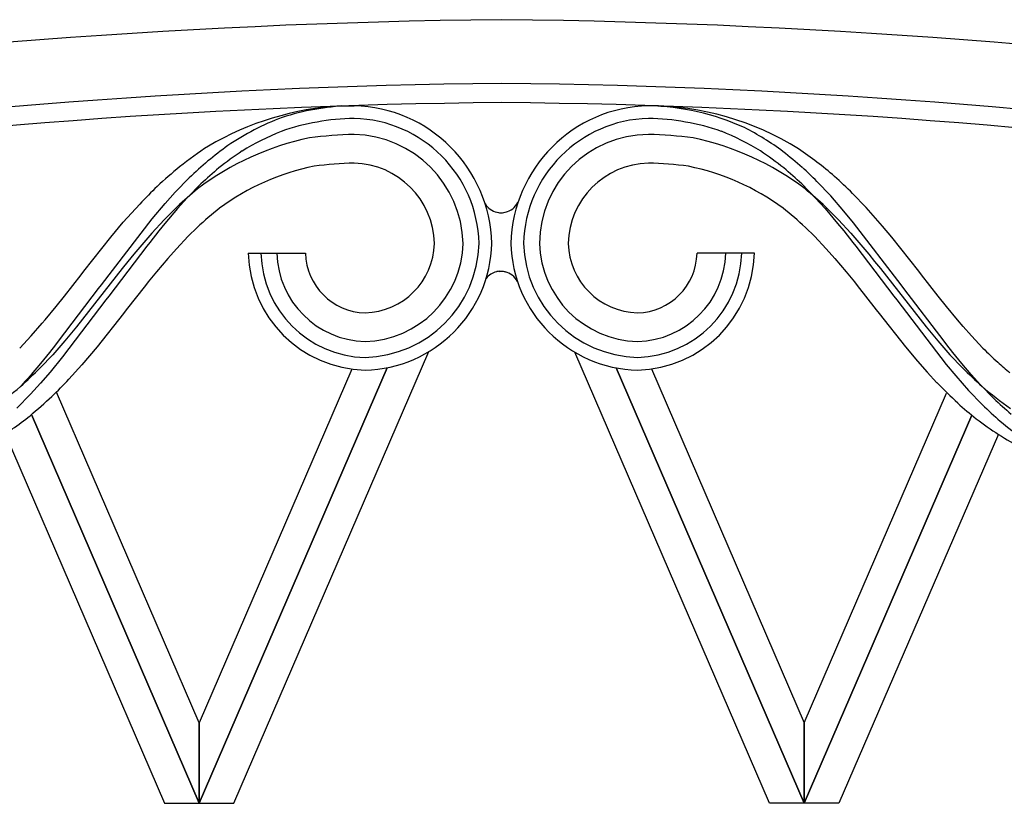
# Model space of a CAD drawing. Units: millimetres. Extents: x 0 to 8410, y 0 to 5940.
# Drawn here: x 4137 to 4291, y 4099 to 4222 of the extents above; entities that cross this region are included whole.
import ezdxf

# ---------------------------------------------------------------- set-up
doc = ezdxf.new("R2010")
doc.units = ezdxf.units.MM
doc.layers.add('YKK_A1', color=4, linetype='Continuous', lineweight=30)

msp = doc.modelspace()

# ---------------------------------------------------------------- linework, layer by layer
at = {"layer": 'YKK_A1', "linetype": 'Continuous', "ltscale": 0.5}
for p, q in [((4187.29, 4208.79), (4189.35, 4208.83)), ((4188.39, 4208.82), (4189.35, 4208.83)), ((4161.26, 4195.25), (4163.46, 4197.51)), ((4165.29, 4196.55), (4163.15, 4194.39)), ((4259.61, 4196.55), (4261.74, 4194.39)), ((4264.17, 4194.67), (4262, 4196.96)), ((4159.68, 4193.49), (4161.26, 4195.25)), ((4163.15, 4194.39), (4161.62, 4192.7)), ((4261.74, 4194.39), (4263.28, 4192.7)), ((4266.24, 4192.29), (4264.17, 4194.67)), ((4269.75, 4192.84), (4267.61, 4195.07)), ((4153.09, 4190.54), (4155.67, 4193.4)), ((4157.65, 4191.08), (4159.68, 4193.49)), ((4161.54, 4192.96), (4159.51, 4190.93)), ((4161.62, 4192.7), (4159.63, 4190.37)), ((4263.28, 4192.7), (4265.26, 4190.37)), ((4263.35, 4192.96), (4265.38, 4190.93)), ((4272.3, 4189.95), (4269.75, 4192.84)), ((4149.68, 4180.74), (4157.65, 4191.08)), ((4211.74, 4192.11), (4211.82, 4192.09)), ((4212.19, 4192.04), (4212.27, 4192.03)), ((4212.27, 4192.03), (4212.42, 4192.03)), ((4212.42, 4192.03), (4212.58, 4192.03)), ((4212.58, 4192.03), (4212.65, 4192.04)), ((4213.03, 4192.09), (4213.1, 4192.11)), ((4267.75, 4190.47), (4266.24, 4192.29)), ((4151.12, 4188.19), (4153.09, 4190.54)), ((4159.51, 4190.93), (4157.56, 4188.82)), ((4159.63, 4190.37), (4158.67, 4189.18)), ((4164.71, 4189.74), (4163.28, 4188.34)), ((4260.19, 4189.74), (4261.62, 4188.34)), ((4265.26, 4190.37), (4266.23, 4189.18)), ((4265.38, 4190.93), (4267.34, 4188.82)), ((4275.22, 4180.74), (4267.75, 4190.47)), ((4273.77, 4188.19), (4272.3, 4189.95)), ((4146.92, 4182.89), (4151.12, 4188.19)), ((4157.56, 4188.82), (4155.67, 4186.63)), ((4158.67, 4189.18), (4157.24, 4187.37)), ((4163.28, 4188.34), (4161.44, 4186.39)), ((4261.62, 4188.34), (4263.46, 4186.39)), ((4266.23, 4189.18), (4267.66, 4187.37)), ((4267.34, 4188.82), (4269.23, 4186.63)), ((4277.98, 4182.89), (4273.77, 4188.19)), ((4156.77, 4186.77), (4150.81, 4178.93)), ((4155.67, 4186.63), (4154.75, 4185.52)), ((4157.24, 4187.37), (4156.77, 4186.77)), ((4267.66, 4187.37), (4268.13, 4186.77)), ((4268.13, 4186.77), (4274.09, 4178.93)), ((4269.23, 4186.63), (4270.15, 4185.52)), ((4154.75, 4185.52), (4153.83, 4184.39)), ((4161.44, 4186.39), (4160.09, 4184.87)), ((4172.71, 4185.69), (4181.71, 4185.69)), ((4252.19, 4185.69), (4243.19, 4185.69)), ((4263.46, 4186.39), (4264.81, 4184.87)), ((4270.15, 4185.52), (4271.07, 4184.39)), ((4153.83, 4184.39), (4152.92, 4183.26)), ((4160.09, 4184.87), (4158.32, 4182.78)), ((4264.81, 4184.87), (4266.58, 4182.78)), ((4271.07, 4184.39), (4271.97, 4183.26)), ((4143.85, 4178.96), (4146.46, 4182.3)), ((4152.92, 4183.26), (4145.74, 4174.12)), ((4146.46, 4182.3), (4146.92, 4182.89)), ((4158.32, 4182.78), (4157.02, 4181.17)), ((4211.69, 4182.77), (4211.76, 4182.79)), ((4212.13, 4182.84), (4212.21, 4182.85)), ((4212.21, 4182.85), (4212.36, 4182.85)), ((4212.36, 4182.85), (4212.52, 4182.85)), ((4212.52, 4182.85), (4212.6, 4182.84)), ((4212.97, 4182.79), (4213.04, 4182.77)), ((4266.58, 4182.78), (4267.88, 4181.17)), ((4271.97, 4183.26), (4279.16, 4174.12)), ((4278.44, 4182.3), (4277.98, 4182.89)), ((4281.05, 4178.96), (4278.44, 4182.3)), ((4149.23, 4180.15), (4149.68, 4180.74)), ((4156.59, 4180.63), (4153.57, 4176.78)), ((4157.02, 4181.17), (4156.59, 4180.63)), ((4267.88, 4181.17), (4268.31, 4180.63)), ((4268.31, 4180.63), (4271.33, 4176.78)), ((4275.67, 4180.15), (4275.22, 4180.74)), ((4142.55, 4177.33), (4143.85, 4178.96)), ((4142.94, 4171.89), (4149.23, 4180.15)), ((4150.81, 4178.93), (4150.36, 4178.36)), ((4274.09, 4178.93), (4274.53, 4178.36)), ((4281.96, 4171.89), (4275.67, 4180.15)), ((4282.35, 4177.33), (4281.05, 4178.96)), ((4140.82, 4175.23), (4142.55, 4177.33)), ((4150.36, 4178.36), (4143.54, 4169.43)), ((4274.53, 4178.36), (4282.32, 4168.23)), ((4284.08, 4175.23), (4282.35, 4177.33)), ((4153.12, 4176.21), (4149.01, 4171.01)), ((4153.57, 4176.78), (4153.12, 4176.21)), ((4271.33, 4176.78), (4271.77, 4176.21)), ((4271.77, 4176.21), (4275.89, 4171.01)), ((4138.63, 4172.71), (4140.38, 4174.71)), ((4140.38, 4174.71), (4140.82, 4175.23)), ((4145.74, 4174.12), (4143.9, 4171.91)), ((4279.16, 4174.12), (4281, 4171.91)), ((4284.95, 4174.2), (4284.08, 4175.23)), ((4286.27, 4172.71), (4284.95, 4174.2)), ((4136.83, 4170.8), (4138.63, 4172.71)), ((4288.07, 4170.8), (4286.27, 4172.71)), ((4141.55, 4170.12), (4142.48, 4171.3)), ((4143.9, 4171.91), (4142.01, 4169.75)), ((4142.48, 4171.3), (4142.94, 4171.89)), ((4149.01, 4171.01), (4146.59, 4168.15)), ((4275.89, 4171.01), (4277.82, 4168.72)), ((4281, 4171.91), (4282.89, 4169.75)), ((4282.42, 4171.3), (4281.96, 4171.89)), ((4283.35, 4170.12), (4282.42, 4171.3)), ((4142.01, 4169.75), (4140.05, 4167.68)), ((4140.14, 4168.38), (4141.55, 4170.12)), ((4143.54, 4169.43), (4141.6, 4167.04)), ((4170.46, 4099.35), (4201.09, 4170.26)), ((4254.58, 4099.35), (4224, 4170.14)), ((4282.89, 4169.75), (4284.85, 4167.68)), ((4284.76, 4168.38), (4283.35, 4170.12)), ((4138.68, 4166.67), (4140.14, 4168.38)), ((4146.59, 4168.15), (4144.56, 4165.91)), ((4277.82, 4168.72), (4279.31, 4167.03)), ((4282.32, 4168.23), (4283.79, 4166.46)), ((4286.22, 4166.67), (4284.76, 4168.38)), ((4137.19, 4165.02), (4138.68, 4166.67)), ((4141.6, 4167.04), (4140.09, 4165.29)), ((4194.55, 4167.72), (4165.02, 4099.35)), ((4165.02, 4099.36), (4194.54, 4167.72)), ((4189, 4167.5), (4165.02, 4111.97)), ((4230.51, 4167.69), (4260.02, 4099.35)), ((4260.02, 4099.36), (4230.51, 4167.69)), ((4236.03, 4167.52), (4260.02, 4111.97)), ((4279.31, 4167.03), (4280.85, 4165.36)), ((4283.79, 4166.46), (4285.83, 4164.14)), ((4287.71, 4165.02), (4286.22, 4166.67)), ((4140.09, 4165.29), (4138.54, 4163.58)), ((4289.78, 4162.9), (4287.71, 4165.02)), ((4138.54, 4163.58), (4136.38, 4161.38)), ((4165.02, 4111.97), (4142.61, 4163.87)), ((4260.02, 4111.97), (4282.37, 4163.73)), ((4285.83, 4164.14), (4287.97, 4161.92)), ((4165.02, 4099.35), (4138.68, 4160.36)), ((4138.68, 4160.35), (4165.02, 4099.36)), ((4260.02, 4099.35), (4286.33, 4160.28)), ((4286.33, 4160.28), (4260.02, 4099.36)), ((4134.53, 4157.34), (4159.58, 4099.35)), ((4290.49, 4157.28), (4265.46, 4099.35)), ((4165.02, 4099.36), (4165.02, 4111.97)), ((4165.02, 4111.97), (4165.02, 4099.36)), ((4260.02, 4099.36), (4260.02, 4111.97)), ((4260.02, 4111.97), (4260.02, 4099.36)), ((4159.58, 4099.35), (4165.02, 4099.35)), ((4165.02, 4099.35), (4170.46, 4099.35)), ((4260.02, 4099.35), (4254.58, 4099.35)), ((4265.46, 4099.35), (4260.02, 4099.35))]:
    msp.add_line(p, q, dxfattribs=at)
for centre, radius, start, end in [((4224.47, 3115.22), 1107.18, 90.61865, 106.63534), ((4200.56, 3115.26), 1107.14, 73.3644, 89.38109), ((4223.44, 3174.25), 1038.14, 90.60267, 106.61936), ((4201.6, 3174.25), 1038.14, 73.38064, 89.39733), ((4222.36, 3182.26), 1027.12, 90.54899, 106.56568), ((4189.81, 4162.85), 46.01, 93.1346, 120.5057), ((4189.74, 4171.14), 37.7, 92.0517, 108.0683), ((4188.81, 4186.69), 22.15, 1.3994, 88.6051), ((4202.68, 3182.28), 1027.1, 73.43417, 89.45086), ((4236.09, 4186.69), 22.15, 91.3949, 178.6005), ((4235.48, 4164.18), 44.65, 58.0354, 89.9138), ((4234.63, 4169.86), 38.98, 65.799, 88.6414), ((4192.08, 4169.3), 40.21, 110.4286, 124.1631), ((4189.87, 4170.19), 36.64, 90.8126, 109.1083), ((4188.86, 4186.74), 20.1, 1.3999, 88.6055), ((4236.04, 4186.74), 20.1, 91.3945, 178.6001), ((4235.03, 4170.19), 36.64, 70.8921, 89.1877), ((4230.12, 4165.66), 44.72, 53.5677, 62.7301), ((4191.48, 4160.33), 44.4, 101.8797, 126.9889), ((4194.09, 4165.06), 42.93, 112.1964, 121.3588), ((4190.42, 4145.7), 58.63, 91.0506, 97.9241), ((4188.92, 4186.8), 17.53, 1.3998, 88.6054), ((4235.67, 4187.1), 17.23, 90.4101, 179.5847), ((4234.48, 4145.7), 58.63, 82.0759, 88.9494), ((4233.42, 4160.33), 44.4, 53.0108, 78.12), ((4230.8, 4165.06), 42.94, 58.6419, 67.8043), ((4204.55, 4144.42), 69.45, 123.2701, 127.8532), ((4228.06, 4123.2), 98.63, 126.4183, 128.71), ((4226.02, 4152.91), 59.26, 49.1636, 56.037), ((4203.16, 4154.84), 56.44, 123.8217, 128.4048), ((4221.73, 4154.84), 56.44, 51.5952, 56.1783), ((4195.45, 4124.43), 98.54, 49.297, 51.5888), ((4237.66, 4109.52), 117.42, 130.1594, 132.4512), ((4231.29, 4125.97), 98.58, 131.1816, 133.4733), ((4229.44, 4127.38), 94.34, 130.5507, 132.8425), ((4190.4, 4162.71), 37.35, 101.3342, 126.4433), ((4190.41, 4147.22), 52.62, 91.1543, 98.0278), ((4189.03, 4186.91), 12.92, 1.4022, 88.6078), ((4235.86, 4186.91), 12.92, 91.3941, 178.5997), ((4234.49, 4147.22), 52.62, 81.9723, 88.8457), ((4234.5, 4162.7), 37.35, 53.5574, 78.6666), ((4195.46, 4127.38), 94.34, 47.1575, 49.4493), ((4206.49, 4140.92), 78.88, 45.2713, 47.5631), ((4199.44, 4125.37), 97.49, 45.6394, 47.9312), ((4225.91, 4126.44), 97.04, 134.0733, 136.3651), ((4234.02, 4113.85), 107.29, 130.2027, 132.4945), ((4190.88, 4113.85), 107.29, 47.5055, 49.7973), ((4204.01, 4147.44), 57.74, 128.3084, 132.8915), ((4212.49, 4195.08), 3.06, 212.5584, 256.0032), ((4212.36, 4195.08), 3.06, 283.9968, 331.8531), ((4220.89, 4147.44), 57.74, 47.1101, 51.6932), ((4212.69, 4196.74), 4.72, 259.3371, 263.9201), ((4212.15, 4196.74), 4.72, 276.0788, 280.6618), ((4190.56, 4187.73), 20.4, 271.4001, 358.6058), ((4190.78, 4187.5), 11.17, 271.4013, 358.6069), ((4190.67, 4187.61), 15.78, 271.4013, 358.6069), ((4190.61, 4187.68), 18.35, 271.4002, 358.6059), ((4234.34, 4187.73), 20.4, 181.3943, 268.5999), ((4234.29, 4187.68), 18.35, 181.3941, 268.5998), ((4234.23, 4187.61), 15.78, 181.3931, 268.5987), ((4234.12, 4187.5), 11.17, 181.3909, 268.5966), ((4191.52, 4186.14), 18.82, 181.3875, 268.5931), ((4191.47, 4186.09), 16.77, 181.3863, 268.592), ((4191.41, 4186.03), 14.2, 181.3855, 268.5911), ((4191.29, 4185.92), 9.59, 181.3794, 268.5851), ((4233.49, 4186.03), 14.2, 271.4089, 358.6145), ((4233.38, 4186.15), 18.82, 271.4057, 358.6113), ((4233.6, 4185.92), 9.59, 271.4151, 358.6207), ((4233.43, 4186.1), 16.77, 271.4066, 358.6122), ((4212.43, 4179.8), 3.06, 103.9968, 140.6957), ((4212.63, 4178.15), 4.72, 96.0799, 100.6629), ((4212.1, 4178.14), 4.72, 79.3382, 83.9212), ((4212.3, 4179.8), 3.06, 28.4764, 76.0032), ((4344.97, 4227.65), 80.44, 224.975, 227.2667), ((4332.47, 4216.05), 63.45, 228.4487, 230.7405), ((4065.52, 4243.25), 106.14, 312.3127, 314.6044), ((4359.38, 4243.25), 106.14, 225.3956, 227.6873), ((4075.74, 4231.18), 94.85, 314.2279, 316.5197), ((4362.1, 4245.23), 113.92, 224.5077, 226.7994), ((4091.75, 4218.86), 70.5, 305.308, 309.8911), ((4333.14, 4218.86), 70.5, 230.1089, 234.692), ((4064.44, 4247.5), 114.47, 310.2902, 312.582), ((4347.44, 4233.88), 95.67, 228.5501, 230.8418), ((4354.5, 4231.25), 96.09, 226.1793, 228.471), ((4352.63, 4229.82), 91.82, 226.7956, 229.0873), ((4102.51, 4205.84), 58.12, 301.3482, 308.2216), ((4319.49, 4202.36), 53.61, 232.729, 241.8914), ((4327.61, 4203.59), 57.58, 230.2575, 234.8405)]:
    msp.add_arc(centre, radius, start, end, dxfattribs=at)

doc.saveas('drawing.dxf')
